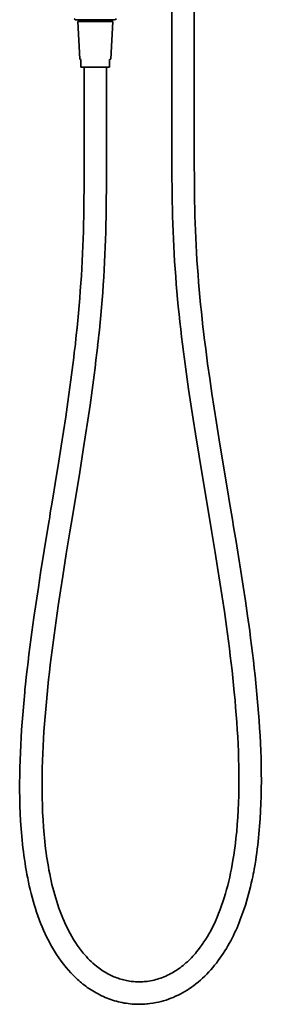
# Model space of a CAD drawing. Extents: x 116 to 1094, y -205 to 785.
# Drawn here: x 895 to 1054, y -205 to 443 of the extents above; entities that cross this region are included whole.
import ezdxf

# ---------------------------------------------------------------- set-up
doc = ezdxf.new("R2010")
doc.units = 0

msp = doc.modelspace()

# ---------------------------------------------------------------- linework, layer by layer
at = {"color": 7, "lineweight": 35}
for p, q in [((995.01, 453.12), (995.01, 357.24)), ((1009.78, 453.12), (1009.78, 357.24)), ((944.5, 442.47), (931.7, 442.47)), ((933, 441.47), (954.59, 441.47)), ((934.3, 416.59), (933, 441.47)), ((935.4, 442.47), (935.4, 441.47)), ((957.3, 442.47), (944.5, 442.47)), ((953.6, 442.47), (953.6, 441.47)), ((954.59, 441.47), (956, 441.47)), ((954.69, 416.59), (956, 441.47)), ((935, 416.47), (934.3, 416.59)), ((935, 411.47), (935, 416.47)), ((954.69, 416.59), (954, 416.47)), ((954, 411.47), (954, 416.47)), ((935, 411.47), (953.21, 411.47)), ((937.11, 347.47), (937.11, 411.47)), ((951.88, 347.47), (951.88, 411.47)), ((953.21, 411.47), (954, 411.47))]:
    msp.add_line(p, q, dxfattribs=at)
for points in [[(995.01, 357.24), (995.02, 347.51), (995.06, 337.75), (995.1, 332.87), (995.16, 327.97), (995.23, 323.07), (995.34, 318.16), (995.46, 313.24), (995.62, 308.32), (995.8, 303.38), (996.01, 298.44), (996.25, 293.5), (996.52, 288.55), (996.82, 283.6), (997.16, 278.65), (997.52, 273.7), (997.91, 268.74), (998.33, 263.79), (998.78, 258.83), (999.25, 253.87), (999.76, 248.92), (1000.28, 243.97), (1000.84, 239.02)], [(1009.78, 357.24), (1009.79, 347.54), (1009.82, 337.85), (1009.86, 333.01), (1009.92, 328.18), (1010, 323.34), (1010.1, 318.5), (1010.23, 313.66), (1010.38, 308.82), (1010.56, 303.97), (1010.76, 299.12), (1011, 294.26), (1011.27, 289.4), (1011.56, 284.54), (1011.89, 279.68), (1012.24, 274.81), (1012.63, 269.95), (1013.04, 265.08), (1013.48, 260.2), (1013.95, 255.33), (1014.44, 250.45), (1014.97, 245.57), (1015.51, 240.7)], [(931.46, 230.15), (931.99, 235.03), (932.5, 239.92), (932.99, 244.8), (933.45, 249.68), (933.89, 254.57), (934.29, 259.45), (934.67, 264.33), (935.02, 269.21), (935.34, 274.09), (935.63, 278.96), (935.9, 283.84), (936.13, 288.73), (936.34, 293.6), (936.52, 298.48), (936.67, 303.36), (936.79, 308.24), (936.89, 313.12), (936.97, 318.01), (937.03, 322.9), (937.09, 332.7), (937.11, 342.54), (937.11, 347.47)], [(946.06, 228.51), (946.37, 230.99), (946.68, 233.46), (946.86, 235.11), (947.2, 238.41), (947.69, 243.37), (948.16, 248.33), (948.6, 253.3), (949.01, 258.26), (949.4, 263.23), (949.76, 268.19), (950.08, 273.16), (950.38, 278.13), (950.65, 283.09), (950.89, 288.06), (951.09, 293.03), (951.28, 297.99), (951.43, 302.95), (951.56, 307.9), (951.66, 312.85), (951.74, 317.8), (951.8, 322.75), (951.86, 332.64), (951.88, 342.53), (951.88, 347.47)], [(1015.47, 240.69), (1015.67, 239.06), (1016.08, 235.82), (1016.38, 233.38), (1017.29, 226.07), (1018.58, 216.32), (1019.94, 206.58), (1021.36, 196.83), (1022.85, 187.09), (1024.38, 177.34), (1025.95, 167.59), (1028.36, 152.96), (1031.64, 133.47), (1033.28, 123.72)], [(1000.84, 239.02), (1001.42, 234.07), (1002.02, 229.13), (1002.64, 224.19), (1003.28, 219.26), (1004.62, 209.4), (1006.03, 199.56), (1007.5, 189.74), (1009.02, 179.92), (1010.58, 170.11), (1012.98, 155.43), (1015.43, 140.77), (1018.72, 121.26)], [(914.12, 113.09), (914.49, 115.54), (914.85, 118), (915.11, 119.63), (915.66, 122.89), (916.47, 127.79), (918.08, 137.57), (920.46, 152.24), (922.01, 161.99), (923.53, 171.74), (925.01, 181.46), (926.43, 191.18), (927.79, 200.91), (928.45, 205.77), (929.71, 215.52), (930.32, 220.39), (930.7, 223.64), (931.22, 227.71), (931.43, 229.33), (931.53, 230.14)], [(928.62, 110.7), (931.84, 130.29), (934.25, 144.99), (936.6, 159.69), (938.13, 169.49), (939.61, 179.29), (941.05, 189.09), (942.43, 198.9), (943.74, 208.75), (944.37, 213.68), (944.98, 218.61), (945.57, 223.56), (946.13, 228.5)], [(1033.24, 123.71), (1033.67, 121.28), (1034.92, 113.97), (1035.74, 109.09), (1037.36, 99.34), (1038.95, 89.58), (1040.51, 79.82), (1042.04, 70.05), (1043.51, 60.27), (1044.93, 50.49), (1046.29, 40.7), (1046.94, 35.79), (1047.57, 30.89), (1048.18, 25.98), (1048.77, 21.07), (1049.33, 16.15), (1049.88, 11.23), (1050.39, 6.31)], [(1018.72, 121.26), (1021.17, 106.66), (1023.58, 92.08), (1025.16, 82.37), (1026.69, 72.66), (1028.18, 62.96), (1029.61, 53.26), (1030.99, 43.57), (1032.29, 33.88), (1032.92, 29.03), (1033.52, 24.19), (1034.1, 19.35), (1034.66, 14.5), (1035.19, 9.66), (1035.7, 4.81)], [(897.63, -4.65), (897.84, -2.18), (898.04, 0.3), (898.19, 1.95), (898.54, 5.24), (899.07, 10.18), (899.63, 15.11), (900.21, 20.04), (900.81, 24.96), (901.43, 29.88), (902.73, 39.7), (904.09, 49.51), (905.52, 59.31), (906.99, 69.1), (908.51, 78.87), (910.85, 93.53), (913.24, 108.21), (914.05, 113.1)], [(912.27, -6.02), (912.73, -1.16), (913.23, 3.71), (913.75, 8.57), (914.3, 13.42), (914.87, 18.28), (915.46, 23.14), (916.08, 28), (917.36, 37.71), (918.71, 47.42), (920.13, 57.14), (921.59, 66.86), (923.1, 76.58), (925.43, 91.18), (927.81, 105.81), (928.62, 110.7)], [(1035.7, 4.81), (1036.18, -0.04), (1036.63, -4.88), (1037.05, -9.73), (1037.44, -14.57), (1037.8, -19.42), (1038.12, -24.26), (1038.4, -29.1), (1038.65, -33.93), (1038.85, -38.76), (1039.02, -43.59), (1039.13, -48.41), (1039.2, -53.23), (1039.22, -58.05), (1039.19, -62.85), (1039.1, -67.66), (1038.95, -72.46), (1038.75, -77.24), (1038.47, -82.02), (1038.13, -86.79), (1037.72, -91.54), (1037.49, -93.91), (1037.24, -96.27), (1036.96, -98.63), (1036.67, -100.98), (1036.36, -103.32), (1036.02, -105.66), (1035.66, -108), (1035.28, -110.32)], [(1050.35, 6.31), (1050.62, 3.84), (1051.34, -3.56), (1051.77, -8.5), (1052.17, -13.44), (1052.53, -18.39), (1052.86, -23.34), (1053.15, -28.29), (1053.4, -33.24), (1053.61, -38.2), (1053.78, -43.16), (1053.9, -48.13), (1053.97, -53.09), (1053.99, -58.06), (1053.95, -63.04), (1053.86, -68.02), (1053.71, -73), (1053.5, -77.98), (1053.21, -82.97), (1052.86, -87.95), (1052.65, -90.44), (1052.43, -92.93), (1052.18, -95.42), (1051.91, -97.9), (1051.63, -100.39), (1051.32, -102.87), (1050.98, -105.35), (1050.63, -107.83), (1050.25, -110.31), (1049.84, -112.78)], [(900.57, -124.6), (900.03, -122.11), (899.5, -119.63), (899.18, -117.97), (898.99, -116.86), (898.62, -114.63), (898.22, -112.13), (897.84, -109.63), (897.49, -107.12), (897.16, -104.61), (896.86, -102.1), (896.58, -99.59), (896.32, -97.08), (896.08, -94.57), (895.87, -92.05), (895.67, -89.54), (895.34, -84.51), (895.07, -79.49), (894.88, -74.47), (894.75, -69.46), (894.68, -64.44), (894.67, -59.44), (894.72, -54.44), (894.81, -49.44), (894.96, -44.44), (895.15, -39.45), (895.38, -34.46), (895.65, -29.48), (895.96, -24.5), (896.31, -19.53), (896.7, -14.56), (897.11, -9.6), (897.56, -4.65)], [(914.94, -121.54), (914.46, -119.22), (914.01, -116.89), (913.59, -114.56), (913.18, -112.22), (912.81, -109.87), (912.45, -107.51), (912.12, -105.14), (911.81, -102.78), (911.53, -100.4), (911.26, -98.02), (911.02, -95.63), (910.79, -93.24), (910.4, -88.45), (910.08, -83.64), (909.83, -78.82), (909.64, -74), (909.52, -69.17), (909.45, -64.33), (909.44, -59.49), (909.48, -54.64), (909.58, -49.79), (909.72, -44.94), (909.9, -40.08), (910.13, -35.21), (910.39, -30.35), (910.7, -25.48), (911.04, -20.62), (911.42, -15.75), (911.83, -10.88), (912.27, -6.02)], [(978.72, -189.93), (979.88, -189.77), (981.03, -189.57), (982.18, -189.35), (983.32, -189.09), (984.45, -188.81), (985.58, -188.49), (986.7, -188.14), (987.81, -187.76), (988.91, -187.36), (990.01, -186.92), (991.1, -186.45), (992.18, -185.95), (993.26, -185.43), (994.32, -184.87), (995.37, -184.29), (996.41, -183.68), (997.45, -183.04), (998.47, -182.37), (999.48, -181.68), (1000.47, -180.96), (1001.45, -180.22), (1002.42, -179.45), (1003.38, -178.66), (1004.31, -177.85), (1005.24, -177.01), (1006.15, -176.15), (1007.05, -175.27), (1007.93, -174.38), (1008.8, -173.45), (1009.65, -172.51), (1010.49, -171.55), (1011.32, -170.57), (1012.55, -169.04), (1013.74, -167.48), (1014.98, -165.76), (1016.18, -164), (1017.34, -162.2), (1018.46, -160.37), (1019.55, -158.49), (1020.59, -156.6), (1021.6, -154.67), (1022.57, -152.71), (1023.71, -150.27), (1024.81, -147.78), (1025.85, -145.26), (1026.84, -142.71), (1027.78, -140.13), (1028.67, -137.52), (1029.52, -134.89), (1030.33, -132.23), (1031.09, -129.55), (1031.8, -126.84), (1032.48, -124.12), (1033.12, -121.39), (1033.71, -118.64), (1034.27, -115.88), (1034.79, -113.11), (1035.28, -110.32)], [(980.57, -204.58), (982.57, -204.29), (984.55, -203.94), (986.22, -203.58), (987.88, -203.18), (989.52, -202.72), (991.15, -202.22), (992.77, -201.68), (994.36, -201.08), (995.94, -200.45), (997.51, -199.76), (999.05, -199.04), (1000.57, -198.27), (1002.08, -197.46), (1003.56, -196.61), (1005.02, -195.72), (1006.45, -194.79), (1007.86, -193.83), (1009.25, -192.84), (1010.8, -191.65), (1012.32, -190.43), (1013.8, -189.17), (1015.25, -187.87), (1016.66, -186.54), (1018.03, -185.17), (1019.37, -183.77), (1020.68, -182.33), (1021.95, -180.87), (1023.19, -179.38), (1024.39, -177.87), (1025.56, -176.32), (1026.7, -174.76), (1027.81, -173.17), (1028.88, -171.56), (1029.93, -169.93), (1030.94, -168.28), (1031.92, -166.62), (1032.86, -164.94), (1033.78, -163.25), (1034.67, -161.55), (1035.53, -159.83), (1036.36, -158.11), (1037.16, -156.37), (1037.94, -154.63), (1038.69, -152.87), (1039.41, -151.11), (1040.12, -149.34), (1040.79, -147.56), (1041.45, -145.77), (1042.08, -143.98), (1042.69, -142.18), (1043.46, -139.79), (1044.2, -137.39), (1044.9, -134.98), (1045.57, -132.56), (1046.2, -130.14), (1046.81, -127.71), (1047.38, -125.28), (1047.92, -122.84), (1048.27, -121.17), (1048.62, -119.49), (1048.94, -117.82), (1049.24, -116.14), (1049.81, -112.77)], [(914.94, -121.54), (915.45, -123.84), (915.99, -126.14), (916.55, -128.43), (917.14, -130.7), (917.77, -132.97), (918.43, -135.21), (919.12, -137.45), (919.84, -139.66), (920.6, -141.86), (921.39, -144.03), (922.21, -146.18), (923.08, -148.31), (923.98, -150.41), (924.92, -152.48), (925.89, -154.53), (926.91, -156.54), (927.97, -158.53), (929.07, -160.48), (930.21, -162.39), (931.4, -164.27), (932.63, -166.1), (933.91, -167.89), (935.23, -169.63), (936.59, -171.32), (937.61, -172.51), (938.65, -173.68), (939.7, -174.81), (940.79, -175.91), (941.89, -176.97), (943.01, -178), (944.15, -178.99), (945.32, -179.95), (946.19, -180.63), (947.08, -181.3), (947.97, -181.94), (948.88, -182.56), (949.73, -183.12), (950.59, -183.66), (951.46, -184.17), (952.33, -184.67), (953.21, -185.15), (954.1, -185.61), (955, -186.05), (955.9, -186.46), (956.81, -186.86), (957.72, -187.23), (958.64, -187.58), (959.57, -187.91), (960.49, -188.22), (961.43, -188.51), (962.36, -188.78), (963.31, -189.02), (964.25, -189.24), (965.2, -189.44), (966.16, -189.62), (967.12, -189.78), (968.08, -189.92), (969.04, -190.03), (970.01, -190.12), (970.98, -190.19), (971.94, -190.23), (972.91, -190.26), (973.88, -190.26), (974.85, -190.24), (975.82, -190.19), (976.79, -190.13), (977.76, -190.04), (978.72, -189.93)], [(900.5, -124.61), (901.05, -127.1), (901.62, -129.58), (902.24, -132.06), (902.88, -134.54), (903.56, -137), (904.28, -139.46), (905.04, -141.92), (905.84, -144.36), (906.68, -146.79), (907.55, -149.2), (908.48, -151.61), (909.45, -153.99), (910.46, -156.36), (911.52, -158.71), (912.64, -161.04), (913.8, -163.35), (915.02, -165.63), (916.3, -167.89), (917.64, -170.13), (919.03, -172.33), (920.49, -174.5), (922.01, -176.64), (923.59, -178.73), (924.41, -179.75), (925.24, -180.77), (926.81, -182.6), (928.43, -184.38), (930.1, -186.11), (931.83, -187.78), (932.71, -188.6), (933.61, -189.4), (934.52, -190.19), (935.45, -190.96), (936.38, -191.71), (937.33, -192.45), (938.3, -193.17), (939.28, -193.88), (940.67, -194.83), (941.77, -195.56), (942.88, -196.25), (944.01, -196.93), (945.16, -197.58), (946.32, -198.21), (947.49, -198.81), (948.67, -199.39), (949.86, -199.94), (951.07, -200.46), (952.28, -200.96), (953.51, -201.43), (954.74, -201.87), (955.98, -202.29), (957.23, -202.67), (958.49, -203.03), (959.76, -203.36), (961.03, -203.66), (962.31, -203.93), (963.6, -204.17), (964.89, -204.38), (966.19, -204.56), (967.49, -204.72), (968.8, -204.84), (970.11, -204.93), (971.42, -204.99), (972.73, -205.02), (973.6, -205.03), (975.35, -205), (976.51, -204.96), (977.1, -204.92), (978.4, -204.8), (979.26, -204.68), (980.56, -204.5)]]:
    msp.add_lwpolyline(points, dxfattribs=at)
for centre, start, end in [((931.7, 443.47), 179.99999, 270), ((957.3, 443.47), 270, 360)]:
    msp.add_arc(centre, 1, start, end, dxfattribs=at)
msp.add_ellipse((1002.4, 357.24), major_axis=(-7.38, 0), ratio=0.173648, start_param=6.283158, end_param=6.285437, dxfattribs=at)

doc.saveas('drawing.dxf')
